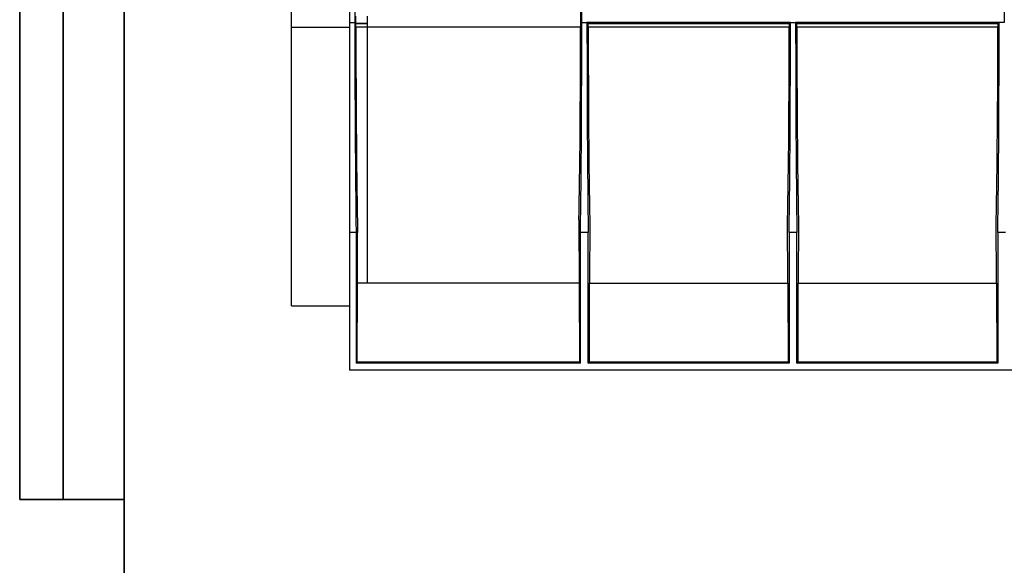
# Model space of a CAD drawing. Units: millimetres. Extents: x 40 to 2075, y -24 to 1455.
# Drawn here: x 40 to 606, y 817 to 1131 of the extents above; entities that cross this region are included whole.
import ezdxf

# ---------------------------------------------------------------- set-up
doc = ezdxf.new("R2010")
doc.units = ezdxf.units.MM
doc.header["$LTSCALE"] = 5
doc.linetypes.add('SLD-Solid', pattern=[0])
doc.layers.add('FORMAT', color=7, linetype='SLD-Solid')

msp = doc.modelspace()

# ---------------------------------------------------------------- linework, layer by layer
at = {"color": 7, "linetype": 'SLD-Solid', "lineweight": 25}
for p, q in [((232.748, 1264.258), (232.748, 1129.159)), ((363.248, 1129.159), (363.248, 1264.258)), ((606.248, 1264.258), (606.248, 1129.159)), ((196.248, 1126.316), (196.248, 1261.258)), ((229.748, 1261.258), (229.748, 1129.159)), ((362.579, 1259.758), (362.539, 1126.508)), ((233.35, 1128.655), (233.35, 1132.86)), ((239.748, 1132.86), (239.748, 1128.655)), ((229.748, 1129.159), (232.748, 1129.159)), ((229.748, 1129.159), (229.748, 1008.51)), ((233.35, 1128.655), (233.351, 1128.654)), ((239.748, 1128.655), (233.35, 1128.655)), ((233.352, 1126.403), (233.351, 1128.654)), ((233.351, 1128.654), (239.748, 1128.654)), ((239.748, 1128.654), (239.748, 1128.655)), ((239.748, 1128.654), (239.748, 1126.403)), ((363.248, 1129.159), (366.248, 1129.159)), ((366.248, 1129.257), (483.248, 1129.257)), ((366.248, 1129.159), (366.248, 1129.257)), ((366.956, 1128.549), (366.248, 1129.257)), ((366.957, 1126.508), (366.956, 1128.549)), ((366.956, 1128.549), (482.539, 1128.549)), ((483.248, 1129.257), (482.539, 1128.549)), ((482.539, 1128.549), (482.539, 1126.508)), ((483.248, 1129.257), (483.248, 1129.159)), ((483.248, 1129.159), (486.248, 1129.159)), ((486.248, 1129.159), (486.248, 1129.257)), ((486.248, 1129.257), (603.248, 1129.257)), ((486.956, 1128.549), (486.248, 1129.257)), ((486.957, 1126.508), (486.956, 1128.549)), ((486.956, 1128.549), (602.539, 1128.549)), ((603.248, 1129.257), (602.539, 1128.549)), ((602.539, 1128.549), (602.539, 1126.508)), ((603.248, 1129.257), (603.248, 1129.159)), ((606.248, 1129.159), (603.248, 1129.159)), ((229.748, 1126.316), (196.248, 1126.316)), ((196.248, 966.258), (196.248, 1126.316)), ((239.748, 1126.403), (233.352, 1126.403)), ((362.539, 1126.508), (239.748, 1126.508)), ((239.748, 1126.403), (239.748, 979.258)), ((482.539, 1126.508), (366.957, 1126.508)), ((602.539, 1126.508), (486.957, 1126.508)), ((361.649, 1015.63), (361.716, 979.258)), ((367.846, 1015.63), (367.779, 979.258)), ((481.716, 979.258), (481.649, 1015.63)), ((487.846, 1015.63), (487.779, 979.258)), ((601.716, 979.258), (601.649, 1015.63)), ((233.489, 1008.51), (229.748, 1008.51)), ((229.748, 1008.51), (229.748, 929.258)), ((233.489, 1008.51), (233.489, 933.258)), ((234.279, 979.258), (234.333, 1008.359)), ((362.506, 933.258), (362.506, 1008.51)), ((366.989, 1008.51), (362.506, 1008.51)), ((366.989, 933.258), (366.989, 1008.51)), ((482.506, 1008.51), (482.506, 933.258)), ((486.989, 1008.51), (482.506, 1008.51)), ((486.989, 933.258), (486.989, 1008.51)), ((602.506, 1008.51), (602.506, 933.258)), ((606.989, 1008.51), (602.506, 1008.51)), ((234.108, 933.877), (234.192, 979.258)), ((361.804, 979.258), (234.192, 979.258)), ((361.804, 979.258), (361.887, 933.877)), ((367.608, 933.877), (367.692, 979.258)), ((367.692, 979.258), (481.804, 979.258)), ((481.804, 979.258), (481.887, 933.877)), ((487.608, 933.877), (487.692, 979.258)), ((487.692, 979.258), (601.804, 979.258)), ((601.804, 979.258), (601.887, 933.877)), ((196.248, 966.258), (229.748, 966.258)), ((1196.248, 929.258), (229.748, 929.258)), ((233.489, 933.258), (234.108, 933.877)), ((362.506, 933.258), (233.489, 933.258)), ((361.887, 933.877), (234.108, 933.877)), ((361.887, 933.877), (362.506, 933.258)), ((366.989, 933.258), (367.608, 933.877)), ((482.506, 933.258), (366.989, 933.258)), ((481.887, 933.877), (367.608, 933.877)), ((482.506, 933.258), (481.887, 933.877)), ((486.989, 933.258), (487.608, 933.877)), ((602.506, 933.258), (486.989, 933.258)), ((601.887, 933.877), (487.608, 933.877)), ((602.506, 933.258), (601.887, 933.877))]:
    msp.add_line(p, q, dxfattribs=at)
for centre, major_axis, start_param, end_param in [((236.108, 1129.159), (0, 192.5), 1.5707963, 2.2481711), ((359.887, 1129.159), (0, 192.5), 4.0350142, 4.712389), ((369.608, 1129.159), (0, 192.5), 1.5707963, 2.2481711), ((479.887, 1129.159), (0, 192.5), 4.0350142, 4.712389), ((489.608, 1129.159), (0, 192.5), 1.5707963, 2.2481711), ((599.887, 1129.159), (0, 192.5), 4.0350142, 4.712389), ((236.108, 1129.159), (0, 157.901), 1.5882496, 2.4418955), ((359.887, 1129.159), (0, 151.901), 3.8682721, 4.6949357), ((369.608, 1129.159), (0, 151.901), 1.5882496, 2.4149132), ((479.887, 1129.159), (0, 151.901), 3.8682721, 4.6949357), ((489.608, 1129.159), (0, 151.901), 1.5882496, 2.4149132), ((599.887, 1129.159), (0, 151.901), 3.8682721, 4.6949357)]:
    msp.add_ellipse(centre, major_axis=major_axis, ratio=0.0174551, start_param=start_param, end_param=end_param, dxfattribs=at)
at = {"layer": 'FORMAT', "color": 7, "lineweight": 35}
for p, q in [((40, 1455), (40, 855)), ((65, 855), (65, 1455)), ((100, 1455), (100, 25)), ((40, 855), (100, 855))]:
    msp.add_line(p, q, dxfattribs=at)

doc.saveas('drawing.dxf')
